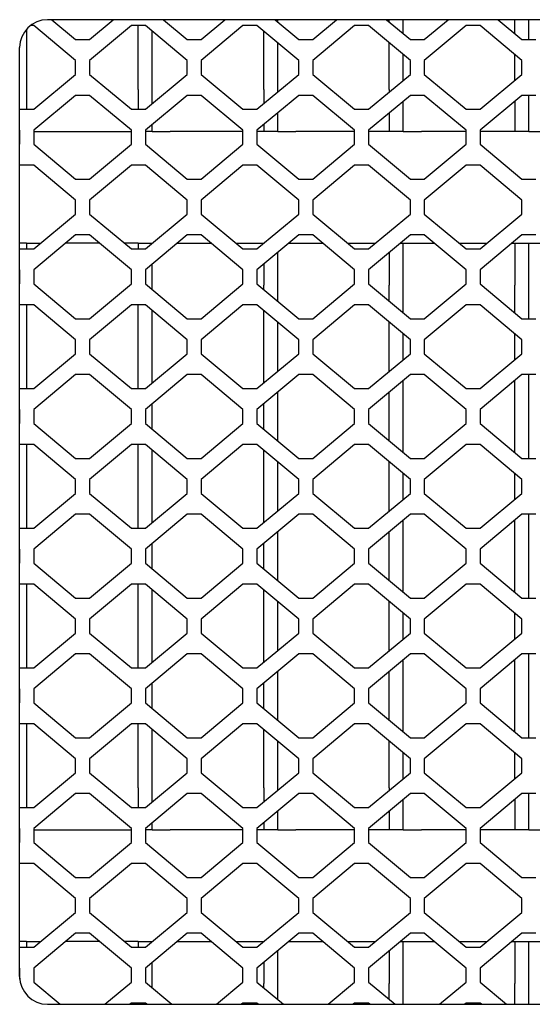
# Model space of a CAD drawing. Units: millimetres. Extents: x 0 to 594, y 0 to 420.
# Drawn here: x 447 to 462, y 274 to 303 of the extents above; entities that cross this region are included whole.
import ezdxf

# ---------------------------------------------------------------- set-up
doc = ezdxf.new("R2010")
doc.units = ezdxf.units.MM
doc.linetypes.add('K5LT_BASIC', pattern=[0])
doc.layers.add('Системный слой', color=7, linetype='Continuous')

# ---------------------------------------------------------------- blocks, each defined once
blk = doc.blocks.new('U215')
at = {"layer": 'Системный слой', "color": 5, "linetype": 'K5LT_BASIC', "lineweight": 30, "true_color": 0x0000ff}
for p, q in [((458.073, 302.287), (458.073, 302.684)), ((458.073, 300.947), (458.073, 301.687))]:
    blk.add_line(p, q, dxfattribs=at)
blk = doc.blocks.new('U216')
at = {"layer": 'Системный слой', "color": 5, "linetype": 'K5LT_BASIC', "lineweight": 30, "true_color": 0x0000ff}
for p, q in [((457.673, 302.62), (457.673, 302.684)), ((457.673, 300.684), (457.673, 302.02))]:
    blk.add_line(p, q, dxfattribs=at)
blk = doc.blocks.new('U217')
at = {"layer": 'Системный слой', "color": 5, "linetype": 'K5LT_BASIC', "lineweight": 30, "true_color": 0x0000ff}
for p, q in [((458.073, 294.287), (458.073, 295.084)), ((458.073, 292.947), (458.073, 293.687)), ((458.073, 290.287), (458.073, 292.347)), ((458.073, 288.947), (458.073, 289.687)), ((458.073, 286.287), (458.073, 288.347)), ((458.073, 284.947), (458.073, 285.687)), ((458.073, 282.287), (458.073, 284.347)), ((458.073, 280.947), (458.073, 281.687))]:
    blk.add_line(p, q, dxfattribs=at)
blk = doc.blocks.new('U218')
at = {"layer": 'Системный слой', "color": 5, "linetype": 'K5LT_BASIC', "lineweight": 30, "true_color": 0x0000ff}
for p, q in [((457.673, 294.62), (457.673, 295.084)), ((457.673, 292.614), (457.673, 294.02)), ((457.673, 290.62), (457.673, 292.014)), ((457.673, 288.614), (457.673, 290.02)), ((457.673, 286.62), (457.673, 288.014)), ((457.673, 284.614), (457.673, 286.02)), ((457.673, 282.62), (457.673, 284.014)), ((457.673, 280.684), (457.673, 282.02))]:
    blk.add_line(p, q, dxfattribs=at)
blk = doc.blocks.new('U219')
at = {"layer": 'Системный слой', "color": 5, "linetype": 'K5LT_BASIC', "lineweight": 30, "true_color": 0x0000ff}
for p, q in [((459.877, 299.484), (458.593, 299.484)), ((461.273, 299.484), (460.277, 299.484))]:
    blk.add_line(p, q, dxfattribs=at)
blk = doc.blocks.new('U220')
at = {"layer": 'Системный слой', "color": 5, "linetype": 'K5LT_BASIC', "lineweight": 30, "true_color": 0x0000ff}
for p, q in [((458.593, 296.284), (458.958, 296.284)), ((459.678, 296.284), (460.477, 296.284)), ((461.197, 296.284), (461.273, 296.284))]:
    blk.add_line(p, q, dxfattribs=at)
blk = doc.blocks.new('U221')
at = {"layer": 'Системный слой', "color": 5, "linetype": 'K5LT_BASIC', "lineweight": 30, "true_color": 0x0000ff}
for p, q in [((457.673, 300.684), (457.673, 300.614)), ((457.673, 300.014), (457.673, 299.484))]:
    blk.add_line(p, q, dxfattribs=at)
blk = doc.blocks.new('U224')
at = {"layer": 'Системный слой', "color": 5, "linetype": 'K5LT_BASIC', "lineweight": 30, "true_color": 0x0000ff}
for p, q in [((458.593, 276.284), (458.958, 276.284)), ((459.678, 276.284), (460.477, 276.284)), ((461.197, 276.284), (461.273, 276.284))]:
    blk.add_line(p, q, dxfattribs=at)
blk = doc.blocks.new('U226')
at = {"layer": 'Системный слой', "color": 5, "linetype": 'K5LT_BASIC', "lineweight": 30, "true_color": 0x0000ff}
for p, q in [((459.877, 279.484), (458.593, 279.484)), ((461.273, 279.484), (460.277, 279.484))]:
    blk.add_line(p, q, dxfattribs=at)
blk = doc.blocks.new('U228')
at = {"layer": 'Системный слой', "color": 5, "linetype": 'K5LT_BASIC', "lineweight": 30, "true_color": 0x0000ff}
for p, q in [((457.673, 280.684), (457.673, 280.614)), ((457.673, 280.014), (457.673, 279.484))]:
    blk.add_line(p, q, dxfattribs=at)
blk = doc.blocks.new('U410')
at = {"layer": 'Системный слой', "color": 5, "linetype": 'K5LT_BASIC', "lineweight": 30, "true_color": 0x0000ff}
for p, q in [((454.473, 302.62), (454.473, 302.684)), ((454.473, 300.684), (454.473, 302.02))]:
    blk.add_line(p, q, dxfattribs=at)
blk = doc.blocks.new('U411')
at = {"layer": 'Системный слой', "color": 5, "linetype": 'K5LT_BASIC', "lineweight": 30, "true_color": 0x0000ff}
for p, q in [((454.473, 294.62), (454.473, 295.084)), ((454.473, 292.614), (454.473, 294.02)), ((454.473, 290.62), (454.473, 292.014)), ((454.473, 288.614), (454.473, 290.02)), ((454.473, 286.62), (454.473, 288.014)), ((454.473, 284.614), (454.473, 286.02)), ((454.473, 282.62), (454.473, 284.014)), ((454.473, 280.684), (454.473, 282.02))]:
    blk.add_line(p, q, dxfattribs=at)
blk = doc.blocks.new('U412')
at = {"layer": 'Системный слой', "color": 5, "linetype": 'K5LT_BASIC', "lineweight": 30, "true_color": 0x0000ff}
for p, q in [((454.073, 294.954), (454.073, 295.084)), ((454.073, 292.28), (454.073, 294.354)), ((454.073, 290.954), (454.073, 291.68)), ((454.073, 288.28), (454.073, 290.354)), ((454.073, 286.954), (454.073, 287.68)), ((454.073, 284.28), (454.073, 286.354)), ((454.073, 282.954), (454.073, 283.68)), ((454.073, 280.684), (454.073, 282.354))]:
    blk.add_line(p, q, dxfattribs=at)
blk = doc.blocks.new('U413')
at = {"layer": 'Системный слой', "color": 5, "linetype": 'K5LT_BASIC', "lineweight": 30, "true_color": 0x0000ff}
for p, q in [((456.677, 299.484), (454.993, 299.484)), ((457.673, 299.484), (457.077, 299.484))]:
    blk.add_line(p, q, dxfattribs=at)
blk = doc.blocks.new('U414')
at = {"layer": 'Системный слой', "color": 5, "linetype": 'K5LT_BASIC', "lineweight": 30, "true_color": 0x0000ff}
for p, q in [((454.993, 296.284), (455.758, 296.284)), ((456.478, 296.284), (457.277, 296.284))]:
    blk.add_line(p, q, dxfattribs=at)
blk = doc.blocks.new('U415')
at = {"layer": 'Системный слой', "color": 5, "linetype": 'K5LT_BASIC', "lineweight": 30, "true_color": 0x0000ff}
for p, q in [((454.073, 300.684), (454.073, 300.28)), ((454.073, 299.68), (454.073, 299.484))]:
    blk.add_line(p, q, dxfattribs=at)
blk = doc.blocks.new('U416')
at = {"layer": 'Системный слой', "color": 5, "linetype": 'K5LT_BASIC', "lineweight": 30, "true_color": 0x0000ff}
for p, q in [((454.473, 300.614), (454.473, 300.684)), ((454.473, 299.484), (454.473, 300.014))]:
    blk.add_line(p, q, dxfattribs=at)
blk = doc.blocks.new('U417')
at = {"layer": 'Системный слой', "color": 5, "linetype": 'K5LT_BASIC', "lineweight": 30, "true_color": 0x0000ff}
for p, q in [((454.073, 296.284), (454.073, 296.28)), ((454.073, 295.68), (454.073, 295.084))]:
    blk.add_line(p, q, dxfattribs=at)
blk = doc.blocks.new('U419')
at = {"layer": 'Системный слой', "color": 5, "linetype": 'K5LT_BASIC', "lineweight": 30, "true_color": 0x0000ff}
for p, q in [((454.473, 280.614), (454.473, 280.684)), ((454.473, 279.484), (454.473, 280.014))]:
    blk.add_line(p, q, dxfattribs=at)
blk = doc.blocks.new('U420')
at = {"layer": 'Системный слой', "color": 5, "linetype": 'K5LT_BASIC', "lineweight": 30, "true_color": 0x0000ff}
for p, q in [((454.993, 276.284), (455.758, 276.284)), ((456.478, 276.284), (457.277, 276.284))]:
    blk.add_line(p, q, dxfattribs=at)
blk = doc.blocks.new('U422')
at = {"layer": 'Системный слой', "color": 5, "linetype": 'K5LT_BASIC', "lineweight": 30, "true_color": 0x0000ff}
for p, q in [((456.677, 279.484), (454.993, 279.484)), ((457.673, 279.484), (457.077, 279.484))]:
    blk.add_line(p, q, dxfattribs=at)
blk = doc.blocks.new('U423')
at = {"layer": 'Системный слой', "color": 5, "linetype": 'K5LT_BASIC', "lineweight": 30, "true_color": 0x0000ff}
for p, q in [((454.073, 276.284), (454.073, 276.28)), ((454.073, 275.68), (454.073, 275.084))]:
    blk.add_line(p, q, dxfattribs=at)
blk = doc.blocks.new('U424')
at = {"layer": 'Системный слой', "color": 5, "linetype": 'K5LT_BASIC', "lineweight": 30, "true_color": 0x0000ff}
for p, q in [((454.073, 280.684), (454.073, 280.28)), ((454.073, 279.68), (454.073, 279.484))]:
    blk.add_line(p, q, dxfattribs=at)
blk = doc.blocks.new('U445')
at = {"layer": 'Системный слой', "color": 5, "linetype": 'K5LT_BASIC', "lineweight": 30, "true_color": 0x0000ff}
for p, q in [((447.273, 294.517), (447.273, 292.117)), ((447.273, 290.517), (447.273, 288.117)), ((447.273, 286.517), (447.273, 284.117)), ((447.273, 282.517), (447.273, 280.684))]:
    blk.add_line(p, q, dxfattribs=at)
blk = doc.blocks.new('U447')
at = {"layer": 'Системный слой', "color": 5, "linetype": 'K5LT_BASIC', "lineweight": 30, "true_color": 0x0000ff}
for p, q in [((449.358, 296.284), (448.397, 296.284)), ((450.473, 296.284), (450.078, 296.284))]:
    blk.add_line(p, q, dxfattribs=at)
blk = doc.blocks.new('U448')
at = {"layer": 'Системный слой', "color": 5, "linetype": 'K5LT_BASIC', "lineweight": 30, "true_color": 0x0000ff}
for p, q in [((449.358, 276.284), (448.397, 276.284)), ((450.473, 276.284), (450.078, 276.284))]:
    blk.add_line(p, q, dxfattribs=at)
blk = doc.blocks.new('U479')
at = {"layer": 'Системный слой', "color": 5, "linetype": 'K5LT_BASIC', "lineweight": 30, "true_color": 0x0000ff}
for p, q in [((450.873, 294.954), (450.873, 295.084)), ((450.873, 292.28), (450.873, 294.354)), ((450.873, 290.954), (450.873, 291.68)), ((450.873, 288.28), (450.873, 290.354)), ((450.873, 286.954), (450.873, 287.68)), ((450.873, 284.28), (450.873, 286.354)), ((450.873, 282.954), (450.873, 283.68)), ((450.873, 280.684), (450.873, 282.354))]:
    blk.add_line(p, q, dxfattribs=at)
blk = doc.blocks.new('U480')
at = {"layer": 'Системный слой', "color": 5, "linetype": 'K5LT_BASIC', "lineweight": 30, "true_color": 0x0000ff}
for p, q in [((450.473, 292.117), (450.473, 294.517)), ((450.473, 288.117), (450.473, 290.517)), ((450.473, 284.117), (450.473, 286.517)), ((450.473, 280.684), (450.473, 282.517))]:
    blk.add_line(p, q, dxfattribs=at)
blk = doc.blocks.new('U481')
at = {"layer": 'Системный слой', "color": 5, "linetype": 'K5LT_BASIC', "lineweight": 30, "true_color": 0x0000ff}
for p, q in [((453.477, 299.484), (451.393, 299.484)), ((454.073, 299.484), (453.877, 299.484))]:
    blk.add_line(p, q, dxfattribs=at)
blk = doc.blocks.new('U483')
at = {"layer": 'Системный слой', "color": 5, "linetype": 'K5LT_BASIC', "lineweight": 30, "true_color": 0x0000ff}
for p, q in [((451.597, 296.284), (452.558, 296.284)), ((453.278, 296.284), (454.073, 296.284))]:
    blk.add_line(p, q, dxfattribs=at)
blk = doc.blocks.new('U484')
at = {"layer": 'Системный слой', "color": 5, "linetype": 'K5LT_BASIC', "lineweight": 30, "true_color": 0x0000ff}
for p, q in [((450.873, 296.28), (450.873, 296.284)), ((450.873, 295.084), (450.873, 295.68))]:
    blk.add_line(p, q, dxfattribs=at)
blk = doc.blocks.new('U485')
at = {"layer": 'Системный слой', "color": 5, "linetype": 'K5LT_BASIC', "lineweight": 30, "true_color": 0x0000ff}
for p, q in [((450.873, 300.28), (450.873, 300.684)), ((450.873, 299.484), (450.873, 299.68))]:
    blk.add_line(p, q, dxfattribs=at)
blk = doc.blocks.new('U486')
at = {"layer": 'Системный слой', "color": 5, "linetype": 'K5LT_BASIC', "lineweight": 30, "true_color": 0x0000ff}
for p, q in [((450.873, 276.28), (450.873, 276.284)), ((450.873, 275.084), (450.873, 275.68))]:
    blk.add_line(p, q, dxfattribs=at)
blk = doc.blocks.new('U488')
at = {"layer": 'Системный слой', "color": 5, "linetype": 'K5LT_BASIC', "lineweight": 30, "true_color": 0x0000ff}
for p, q in [((450.873, 280.28), (450.873, 280.684)), ((450.873, 279.484), (450.873, 279.68))]:
    blk.add_line(p, q, dxfattribs=at)
blk = doc.blocks.new('U489')
at = {"layer": 'Системный слой', "color": 5, "linetype": 'K5LT_BASIC', "lineweight": 30, "true_color": 0x0000ff}
for p, q in [((451.597, 276.284), (452.558, 276.284)), ((453.278, 276.284), (454.073, 276.284))]:
    blk.add_line(p, q, dxfattribs=at)
blk = doc.blocks.new('U490')
at = {"layer": 'Системный слой', "color": 5, "linetype": 'K5LT_BASIC', "lineweight": 30, "true_color": 0x0000ff}
for p, q in [((453.477, 279.484), (451.393, 279.484)), ((454.073, 279.484), (453.877, 279.484))]:
    blk.add_line(p, q, dxfattribs=at)
blk = doc.blocks.new('U493')
at = {"layer": 'Системный слой', "color": 5, "linetype": 'K5LT_BASIC', "lineweight": 30, "true_color": 0x0000ff}
for p, q in [((461.273, 302.287), (461.273, 302.684)), ((461.273, 300.947), (461.273, 301.687))]:
    blk.add_line(p, q, dxfattribs=at)
blk = doc.blocks.new('U494')
at = {"layer": 'Системный слой', "color": 5, "linetype": 'K5LT_BASIC', "lineweight": 30, "true_color": 0x0000ff}
for p, q in [((461.673, 294.117), (461.673, 295.084)), ((461.673, 290.117), (461.673, 292.517)), ((461.673, 286.117), (461.673, 288.517)), ((461.673, 282.117), (461.673, 284.517))]:
    blk.add_line(p, q, dxfattribs=at)
blk = doc.blocks.new('U495')
at = {"layer": 'Системный слой', "color": 5, "linetype": 'K5LT_BASIC', "lineweight": 30, "true_color": 0x0000ff}
for p, q in [((461.273, 294.287), (461.273, 295.084)), ((461.273, 292.947), (461.273, 293.687)), ((461.273, 290.287), (461.273, 292.347)), ((461.273, 288.947), (461.273, 289.687)), ((461.273, 286.287), (461.273, 288.347)), ((461.273, 284.947), (461.273, 285.687)), ((461.273, 282.287), (461.273, 284.347)), ((461.273, 280.947), (461.273, 281.687))]:
    blk.add_line(p, q, dxfattribs=at)

msp = doc.modelspace()

# ---------------------------------------------------------------- linework, layer by layer
at = {"layer": 'Системный слой', "color": 5, "linetype": 'K5LT_BASIC', "lineweight": 30, "true_color": 0x0000ff}
for p, q in [((495.0734, 302.6836), (447.8734, 302.6836)), ((447.9975, 302.6836), (448.6774, 302.1171)), ((449.0774, 302.1171), (449.7572, 302.6836)), ((451.1975, 302.6836), (451.8774, 302.1171)), ((452.2774, 302.1171), (452.9572, 302.6836)), ((454.3975, 302.6836), (455.0774, 302.1171)), ((455.4774, 302.1171), (456.1572, 302.6836)), ((457.5975, 302.6836), (458.2774, 302.1171)), ((458.6774, 302.1171), (459.3572, 302.6836)), ((460.7975, 302.6836), (461.4774, 302.1171)), ((461.6734, 302.1171), (461.6734, 302.6836)), ((447.2734, 302.4127), (447.2734, 300.6836)), ((447.4774, 302.5171), (447.3849, 302.5171)), ((448.6774, 301.5171), (447.4774, 302.5171)), ((450.2774, 302.5171), (449.0774, 301.5171)), ((450.6774, 302.5171), (450.2774, 302.5171)), ((450.4734, 300.6836), (450.4734, 302.5171)), ((451.8774, 301.5171), (450.6774, 302.5171)), ((450.8734, 300.6836), (450.8734, 302.3536)), ((453.4774, 302.5171), (452.2774, 301.5171)), ((453.8774, 302.5171), (453.4774, 302.5171)), ((455.0774, 301.5171), (453.8774, 302.5171)), ((454.0734, 300.6836), (454.0734, 302.3536)), ((456.6774, 302.5171), (455.4774, 301.5171)), ((457.0774, 302.5171), (456.6774, 302.5171)), ((458.2774, 301.5171), (457.0774, 302.5171)), ((459.8774, 302.5171), (458.6774, 301.5171)), ((460.2774, 302.5171), (459.8774, 302.5171)), ((461.4774, 301.5171), (460.2774, 302.5171)), ((448.6774, 302.1171), (449.0774, 302.1171)), ((451.8774, 302.1171), (452.2774, 302.1171)), ((455.0774, 302.1171), (455.4774, 302.1171)), ((458.2774, 302.1171), (458.6774, 302.1171)), ((461.4774, 302.1171), (461.8774, 302.1171)), ((447.0734, 275.2836), (447.0734, 301.8836)), ((448.6774, 301.1171), (448.6774, 301.5171)), ((449.0774, 301.5171), (449.0774, 301.1171)), ((451.8774, 301.1171), (451.8774, 301.5171)), ((452.2774, 301.5171), (452.2774, 301.1171)), ((455.0774, 301.1171), (455.0774, 301.5171)), ((455.4774, 301.5171), (455.4774, 301.1171)), ((458.2774, 301.1171), (458.2774, 301.5171)), ((458.6774, 301.5171), (458.6774, 301.1171)), ((461.4774, 301.1171), (461.4774, 301.5171)), ((447.4774, 300.1171), (448.6774, 301.1171)), ((449.0774, 301.1171), (450.2774, 300.1171)), ((450.6774, 300.1171), (451.8774, 301.1171)), ((452.2774, 301.1171), (453.4774, 300.1171)), ((453.8774, 300.1171), (455.0774, 301.1171)), ((455.4774, 301.1171), (456.6774, 300.1171)), ((457.0774, 300.1171), (458.2774, 301.1171)), ((458.6774, 301.1171), (459.8774, 300.1171)), ((460.2774, 300.1171), (461.4774, 301.1171)), ((447.2734, 300.6836), (447.2734, 300.1171)), ((450.4734, 300.6836), (450.4734, 300.1171)), ((448.6774, 300.5171), (447.4774, 299.5171)), ((449.0774, 300.5171), (448.6774, 300.5171)), ((450.2774, 299.5171), (449.0774, 300.5171)), ((451.8774, 300.5171), (450.6774, 299.5171)), ((452.2774, 300.5171), (451.8774, 300.5171)), ((453.4774, 299.5171), (452.2774, 300.5171)), ((455.0774, 300.5171), (453.8774, 299.5171)), ((455.4774, 300.5171), (455.0774, 300.5171)), ((456.6774, 299.5171), (455.4774, 300.5171)), ((458.2774, 300.5171), (457.0774, 299.5171)), ((458.0734, 299.4836), (458.0734, 300.3471)), ((458.6774, 300.5171), (458.2774, 300.5171)), ((459.8774, 299.5171), (458.6774, 300.5171)), ((461.4774, 300.5171), (460.2774, 299.5171)), ((461.2734, 300.3471), (461.2734, 299.4836)), ((461.8774, 300.5171), (461.4774, 300.5171)), ((461.6734, 299.4836), (461.6734, 300.5171)), ((447.0734, 300.1203), (447.0774, 300.1171)), ((447.0774, 300.1171), (447.4774, 300.1171)), ((450.2774, 300.1171), (450.6774, 300.1171)), ((453.4774, 300.1171), (453.8774, 300.1171)), ((456.6774, 300.1171), (457.0774, 300.1171)), ((459.8774, 300.1171), (460.2774, 300.1171)), ((447.0774, 299.5171), (447.0734, 299.5203)), ((447.0774, 299.1171), (447.0774, 299.5171)), ((447.4774, 299.5171), (447.4774, 299.1171)), ((450.2774, 299.1171), (450.2774, 299.5171)), ((450.6774, 299.5171), (450.6774, 299.1171)), ((453.4774, 299.1171), (453.4774, 299.5171)), ((453.8774, 299.5171), (453.8774, 299.1171)), ((456.6774, 299.1171), (456.6774, 299.5171)), ((457.0774, 299.5171), (457.0774, 299.1171)), ((459.8774, 299.1171), (459.8774, 299.5171)), ((460.2774, 299.5171), (460.2774, 299.1171)), ((447.0734, 299.4836), (447.0774, 299.4836)), ((447.4774, 299.4836), (448.0734, 299.4836)), ((448.0734, 299.4836), (450.2774, 299.4836)), ((450.8734, 299.4836), (450.6774, 299.4836)), ((450.8734, 299.4836), (451.3934, 299.4836)), ((454.4734, 299.4836), (454.0734, 299.4836)), ((454.4734, 299.4836), (454.9934, 299.4836)), ((458.0734, 299.4836), (457.6734, 299.4836)), ((458.0734, 299.4836), (458.5934, 299.4836)), ((461.6734, 299.4836), (461.2734, 299.4836)), ((461.6734, 299.4836), (462.1934, 299.4836)), ((447.0734, 299.1138), (447.0774, 299.1171)), ((447.4774, 299.1171), (448.6774, 298.1171)), ((449.0774, 298.1171), (450.2774, 299.1171)), ((450.6774, 299.1171), (451.8774, 298.1171)), ((452.2774, 298.1171), (453.4774, 299.1171)), ((453.8774, 299.1171), (455.0774, 298.1171)), ((455.4774, 298.1171), (456.6774, 299.1171)), ((457.0774, 299.1171), (458.2774, 298.1171)), ((458.6774, 298.1171), (459.8774, 299.1171)), ((460.2774, 299.1171), (461.4774, 298.1171)), ((447.0774, 298.5171), (447.0734, 298.5138)), ((447.4774, 298.5171), (447.0774, 298.5171)), ((448.6774, 297.5171), (447.4774, 298.5171)), ((450.2774, 298.5171), (449.0774, 297.5171)), ((450.6774, 298.5171), (450.2774, 298.5171)), ((451.8774, 297.5171), (450.6774, 298.5171)), ((453.4774, 298.5171), (452.2774, 297.5171)), ((453.8774, 298.5171), (453.4774, 298.5171)), ((455.0774, 297.5171), (453.8774, 298.5171)), ((456.6774, 298.5171), (455.4774, 297.5171)), ((457.0774, 298.5171), (456.6774, 298.5171)), ((458.2774, 297.5171), (457.0774, 298.5171)), ((459.8774, 298.5171), (458.6774, 297.5171)), ((460.2774, 298.5171), (459.8774, 298.5171)), ((461.4774, 297.5171), (460.2774, 298.5171)), ((448.6774, 298.1171), (449.0774, 298.1171)), ((451.8774, 298.1171), (452.2774, 298.1171)), ((455.0774, 298.1171), (455.4774, 298.1171)), ((458.2774, 298.1171), (458.6774, 298.1171)), ((461.4774, 298.1171), (461.8774, 298.1171)), ((448.6774, 297.1171), (448.6774, 297.5171)), ((449.0774, 297.5171), (449.0774, 297.1171)), ((451.8774, 297.1171), (451.8774, 297.5171)), ((452.2774, 297.5171), (452.2774, 297.1171)), ((455.0774, 297.1171), (455.0774, 297.5171)), ((455.4774, 297.5171), (455.4774, 297.1171)), ((458.2774, 297.1171), (458.2774, 297.5171)), ((458.6774, 297.5171), (458.6774, 297.1171)), ((461.4774, 297.1171), (461.4774, 297.5171)), ((447.4774, 296.1171), (448.6774, 297.1171)), ((449.0774, 297.1171), (450.2774, 296.1171)), ((450.6774, 296.1171), (451.8774, 297.1171)), ((452.2774, 297.1171), (453.4774, 296.1171)), ((453.8774, 296.1171), (455.0774, 297.1171)), ((455.4774, 297.1171), (456.6774, 296.1171)), ((457.0774, 296.1171), (458.2774, 297.1171)), ((458.6774, 297.1171), (459.8774, 296.1171)), ((460.2774, 296.1171), (461.4774, 297.1171)), ((448.6774, 296.5171), (447.4774, 295.5171)), ((449.0774, 296.5171), (448.6774, 296.5171)), ((450.2774, 295.5171), (449.0774, 296.5171)), ((451.8774, 296.5171), (450.6774, 295.5171)), ((452.2774, 296.5171), (451.8774, 296.5171)), ((453.4774, 295.5171), (452.2774, 296.5171)), ((455.0774, 296.5171), (453.8774, 295.5171)), ((455.4774, 296.5171), (455.0774, 296.5171)), ((456.6774, 295.5171), (455.4774, 296.5171)), ((458.2774, 296.5171), (457.0774, 295.5171)), ((458.6774, 296.5171), (458.2774, 296.5171)), ((459.8774, 295.5171), (458.6774, 296.5171)), ((461.4774, 296.5171), (460.2774, 295.5171)), ((461.8774, 296.5171), (461.4774, 296.5171)), ((447.2734, 296.2836), (447.0734, 296.2836)), ((447.0734, 296.1203), (447.0774, 296.1171)), ((447.0774, 296.1171), (447.4774, 296.1171)), ((447.2734, 296.2836), (447.6772, 296.2836)), ((447.2734, 296.2836), (447.2734, 296.1171)), ((450.2774, 296.1171), (450.6774, 296.1171)), ((450.4734, 296.2836), (450.8734, 296.2836)), ((450.4734, 296.2836), (450.4734, 296.1171)), ((450.8734, 296.2836), (450.8772, 296.2836)), ((453.4774, 296.1171), (453.8774, 296.1171)), ((454.0734, 296.2836), (454.0772, 296.2836)), ((454.7972, 296.2836), (454.9934, 296.2836)), ((456.6774, 296.1171), (457.0774, 296.1171)), ((457.9972, 296.2836), (458.0734, 296.2836)), ((458.0734, 296.2836), (458.5934, 296.2836)), ((458.0734, 295.0836), (458.0734, 296.2836)), ((459.8774, 296.1171), (460.2774, 296.1171)), ((461.2734, 296.2836), (461.6734, 296.2836)), ((461.2734, 296.2836), (461.2734, 295.0836)), ((461.6734, 296.2836), (462.1575, 296.2836)), ((461.6734, 295.0836), (461.6734, 296.2836)), ((454.4734, 295.0836), (454.4734, 296.0138)), ((457.6734, 296.0138), (457.6734, 295.0836)), ((447.0774, 295.5171), (447.0734, 295.5203)), ((447.0774, 295.1171), (447.0774, 295.5171)), ((447.4774, 295.5171), (447.4774, 295.1171)), ((450.2774, 295.1171), (450.2774, 295.5171)), ((450.6774, 295.5171), (450.6774, 295.1171)), ((453.4774, 295.1171), (453.4774, 295.5171)), ((453.8774, 295.5171), (453.8774, 295.1171)), ((456.6774, 295.1171), (456.6774, 295.5171)), ((457.0774, 295.5171), (457.0774, 295.1171)), ((459.8774, 295.1171), (459.8774, 295.5171)), ((460.2774, 295.5171), (460.2774, 295.1171)), ((447.0734, 295.1138), (447.0774, 295.1171)), ((447.4774, 295.1171), (448.6774, 294.1171)), ((449.0774, 294.1171), (450.2774, 295.1171)), ((450.6774, 295.1171), (451.8774, 294.1171)), ((452.2774, 294.1171), (453.4774, 295.1171)), ((453.8774, 295.1171), (455.0774, 294.1171)), ((455.4774, 294.1171), (456.6774, 295.1171)), ((457.0774, 295.1171), (458.2774, 294.1171)), ((458.6774, 294.1171), (459.8774, 295.1171)), ((460.2774, 295.1171), (461.4774, 294.1171)), ((447.0774, 294.5171), (447.0734, 294.5138)), ((447.4774, 294.5171), (447.0774, 294.5171)), ((448.6774, 293.5171), (447.4774, 294.5171)), ((450.2774, 294.5171), (449.0774, 293.5171)), ((450.6774, 294.5171), (450.2774, 294.5171)), ((451.8774, 293.5171), (450.6774, 294.5171)), ((453.4774, 294.5171), (452.2774, 293.5171)), ((453.8774, 294.5171), (453.4774, 294.5171)), ((455.0774, 293.5171), (453.8774, 294.5171)), ((456.6774, 294.5171), (455.4774, 293.5171)), ((457.0774, 294.5171), (456.6774, 294.5171)), ((458.2774, 293.5171), (457.0774, 294.5171)), ((459.8774, 294.5171), (458.6774, 293.5171)), ((460.2774, 294.5171), (459.8774, 294.5171)), ((461.4774, 293.5171), (460.2774, 294.5171)), ((448.6774, 294.1171), (449.0774, 294.1171)), ((451.8774, 294.1171), (452.2774, 294.1171)), ((455.0774, 294.1171), (455.4774, 294.1171)), ((458.2774, 294.1171), (458.6774, 294.1171)), ((461.4774, 294.1171), (461.8774, 294.1171)), ((448.6774, 293.1171), (448.6774, 293.5171)), ((449.0774, 293.5171), (449.0774, 293.1171)), ((451.8774, 293.1171), (451.8774, 293.5171)), ((452.2774, 293.5171), (452.2774, 293.1171)), ((455.0774, 293.1171), (455.0774, 293.5171)), ((455.4774, 293.5171), (455.4774, 293.1171)), ((458.2774, 293.1171), (458.2774, 293.5171)), ((458.6774, 293.5171), (458.6774, 293.1171)), ((461.4774, 293.1171), (461.4774, 293.5171)), ((447.4774, 292.1171), (448.6774, 293.1171)), ((449.0774, 293.1171), (450.2774, 292.1171)), ((450.6774, 292.1171), (451.8774, 293.1171)), ((452.2774, 293.1171), (453.4774, 292.1171)), ((453.8774, 292.1171), (455.0774, 293.1171)), ((455.4774, 293.1171), (456.6774, 292.1171)), ((457.0774, 292.1171), (458.2774, 293.1171)), ((458.6774, 293.1171), (459.8774, 292.1171)), ((460.2774, 292.1171), (461.4774, 293.1171)), ((448.6774, 292.5171), (447.4774, 291.5171)), ((449.0774, 292.5171), (448.6774, 292.5171)), ((450.2774, 291.5171), (449.0774, 292.5171)), ((451.8774, 292.5171), (450.6774, 291.5171)), ((452.2774, 292.5171), (451.8774, 292.5171)), ((453.4774, 291.5171), (452.2774, 292.5171)), ((455.0774, 292.5171), (453.8774, 291.5171)), ((455.4774, 292.5171), (455.0774, 292.5171)), ((456.6774, 291.5171), (455.4774, 292.5171)), ((458.2774, 292.5171), (457.0774, 291.5171)), ((458.6774, 292.5171), (458.2774, 292.5171)), ((459.8774, 291.5171), (458.6774, 292.5171)), ((461.4774, 292.5171), (460.2774, 291.5171)), ((461.8774, 292.5171), (461.4774, 292.5171)), ((447.0734, 292.1203), (447.0774, 292.1171)), ((447.0774, 292.1171), (447.4774, 292.1171)), ((450.2774, 292.1171), (450.6774, 292.1171)), ((453.4774, 292.1171), (453.8774, 292.1171)), ((456.6774, 292.1171), (457.0774, 292.1171)), ((459.8774, 292.1171), (460.2774, 292.1171)), ((447.0774, 291.5171), (447.0734, 291.5203)), ((447.0774, 291.1171), (447.0774, 291.5171)), ((447.4774, 291.5171), (447.4774, 291.1171)), ((450.2774, 291.1171), (450.2774, 291.5171)), ((450.6774, 291.5171), (450.6774, 291.1171)), ((453.4774, 291.1171), (453.4774, 291.5171)), ((453.8774, 291.5171), (453.8774, 291.1171)), ((456.6774, 291.1171), (456.6774, 291.5171)), ((457.0774, 291.5171), (457.0774, 291.1171)), ((459.8774, 291.1171), (459.8774, 291.5171)), ((460.2774, 291.5171), (460.2774, 291.1171)), ((447.0734, 291.1138), (447.0774, 291.1171)), ((447.4774, 291.1171), (448.6774, 290.1171)), ((449.0774, 290.1171), (450.2774, 291.1171)), ((450.6774, 291.1171), (451.8774, 290.1171)), ((452.2774, 290.1171), (453.4774, 291.1171)), ((453.8774, 291.1171), (455.0774, 290.1171)), ((455.4774, 290.1171), (456.6774, 291.1171)), ((457.0774, 291.1171), (458.2774, 290.1171)), ((458.6774, 290.1171), (459.8774, 291.1171)), ((460.2774, 291.1171), (461.4774, 290.1171)), ((447.0774, 290.5171), (447.0734, 290.5138)), ((447.4774, 290.5171), (447.0774, 290.5171)), ((448.6774, 289.5171), (447.4774, 290.5171)), ((450.2774, 290.5171), (449.0774, 289.5171)), ((450.6774, 290.5171), (450.2774, 290.5171)), ((451.8774, 289.5171), (450.6774, 290.5171)), ((453.4774, 290.5171), (452.2774, 289.5171)), ((453.8774, 290.5171), (453.4774, 290.5171)), ((455.0774, 289.5171), (453.8774, 290.5171)), ((456.6774, 290.5171), (455.4774, 289.5171)), ((457.0774, 290.5171), (456.6774, 290.5171)), ((458.2774, 289.5171), (457.0774, 290.5171)), ((459.8774, 290.5171), (458.6774, 289.5171)), ((460.2774, 290.5171), (459.8774, 290.5171)), ((461.4774, 289.5171), (460.2774, 290.5171)), ((448.6774, 290.1171), (449.0774, 290.1171)), ((451.8774, 290.1171), (452.2774, 290.1171)), ((455.0774, 290.1171), (455.4774, 290.1171)), ((458.2774, 290.1171), (458.6774, 290.1171)), ((461.4774, 290.1171), (461.8774, 290.1171)), ((448.6774, 289.1171), (448.6774, 289.5171)), ((449.0774, 289.5171), (449.0774, 289.1171)), ((451.8774, 289.1171), (451.8774, 289.5171)), ((452.2774, 289.5171), (452.2774, 289.1171)), ((455.0774, 289.1171), (455.0774, 289.5171)), ((455.4774, 289.5171), (455.4774, 289.1171)), ((458.2774, 289.1171), (458.2774, 289.5171)), ((458.6774, 289.5171), (458.6774, 289.1171)), ((461.4774, 289.1171), (461.4774, 289.5171)), ((447.4774, 288.1171), (448.6774, 289.1171)), ((449.0774, 289.1171), (450.2774, 288.1171)), ((450.6774, 288.1171), (451.8774, 289.1171)), ((452.2774, 289.1171), (453.4774, 288.1171)), ((453.8774, 288.1171), (455.0774, 289.1171)), ((455.4774, 289.1171), (456.6774, 288.1171)), ((457.0774, 288.1171), (458.2774, 289.1171)), ((458.6774, 289.1171), (459.8774, 288.1171)), ((460.2774, 288.1171), (461.4774, 289.1171)), ((448.6774, 288.5171), (447.4774, 287.5171)), ((449.0774, 288.5171), (448.6774, 288.5171)), ((450.2774, 287.5171), (449.0774, 288.5171)), ((451.8774, 288.5171), (450.6774, 287.5171)), ((452.2774, 288.5171), (451.8774, 288.5171)), ((453.4774, 287.5171), (452.2774, 288.5171)), ((455.0774, 288.5171), (453.8774, 287.5171)), ((455.4774, 288.5171), (455.0774, 288.5171)), ((456.6774, 287.5171), (455.4774, 288.5171)), ((458.2774, 288.5171), (457.0774, 287.5171)), ((458.6774, 288.5171), (458.2774, 288.5171)), ((459.8774, 287.5171), (458.6774, 288.5171)), ((461.4774, 288.5171), (460.2774, 287.5171)), ((461.8774, 288.5171), (461.4774, 288.5171)), ((447.0734, 288.1203), (447.0774, 288.1171)), ((447.0774, 288.1171), (447.4774, 288.1171)), ((450.2774, 288.1171), (450.6774, 288.1171)), ((453.4774, 288.1171), (453.8774, 288.1171)), ((456.6774, 288.1171), (457.0774, 288.1171)), ((459.8774, 288.1171), (460.2774, 288.1171)), ((447.0774, 287.5171), (447.0734, 287.5203)), ((447.0774, 287.1171), (447.0774, 287.5171)), ((447.4774, 287.5171), (447.4774, 287.1171)), ((450.2774, 287.1171), (450.2774, 287.5171)), ((450.6774, 287.5171), (450.6774, 287.1171)), ((453.4774, 287.1171), (453.4774, 287.5171)), ((453.8774, 287.5171), (453.8774, 287.1171)), ((456.6774, 287.1171), (456.6774, 287.5171)), ((457.0774, 287.5171), (457.0774, 287.1171)), ((459.8774, 287.1171), (459.8774, 287.5171)), ((460.2774, 287.5171), (460.2774, 287.1171)), ((447.0734, 287.1138), (447.0774, 287.1171)), ((447.4774, 287.1171), (448.6774, 286.1171)), ((449.0774, 286.1171), (450.2774, 287.1171)), ((450.6774, 287.1171), (451.8774, 286.1171)), ((452.2774, 286.1171), (453.4774, 287.1171)), ((453.8774, 287.1171), (455.0774, 286.1171)), ((455.4774, 286.1171), (456.6774, 287.1171)), ((457.0774, 287.1171), (458.2774, 286.1171)), ((458.6774, 286.1171), (459.8774, 287.1171)), ((460.2774, 287.1171), (461.4774, 286.1171)), ((447.0774, 286.5171), (447.0734, 286.5138)), ((447.4774, 286.5171), (447.0774, 286.5171)), ((448.6774, 285.5171), (447.4774, 286.5171)), ((450.2774, 286.5171), (449.0774, 285.5171)), ((450.6774, 286.5171), (450.2774, 286.5171)), ((451.8774, 285.5171), (450.6774, 286.5171)), ((453.4774, 286.5171), (452.2774, 285.5171)), ((453.8774, 286.5171), (453.4774, 286.5171)), ((455.0774, 285.5171), (453.8774, 286.5171)), ((456.6774, 286.5171), (455.4774, 285.5171)), ((457.0774, 286.5171), (456.6774, 286.5171)), ((458.2774, 285.5171), (457.0774, 286.5171)), ((459.8774, 286.5171), (458.6774, 285.5171)), ((460.2774, 286.5171), (459.8774, 286.5171)), ((461.4774, 285.5171), (460.2774, 286.5171)), ((448.6774, 286.1171), (449.0774, 286.1171)), ((451.8774, 286.1171), (452.2774, 286.1171)), ((455.0774, 286.1171), (455.4774, 286.1171)), ((458.2774, 286.1171), (458.6774, 286.1171)), ((461.4774, 286.1171), (461.8774, 286.1171)), ((448.6774, 285.1171), (448.6774, 285.5171)), ((449.0774, 285.5171), (449.0774, 285.1171)), ((451.8774, 285.1171), (451.8774, 285.5171)), ((452.2774, 285.5171), (452.2774, 285.1171)), ((455.0774, 285.1171), (455.0774, 285.5171)), ((455.4774, 285.5171), (455.4774, 285.1171)), ((458.2774, 285.1171), (458.2774, 285.5171)), ((458.6774, 285.5171), (458.6774, 285.1171)), ((461.4774, 285.1171), (461.4774, 285.5171)), ((447.4774, 284.1171), (448.6774, 285.1171)), ((449.0774, 285.1171), (450.2774, 284.1171)), ((450.6774, 284.1171), (451.8774, 285.1171)), ((452.2774, 285.1171), (453.4774, 284.1171)), ((453.8774, 284.1171), (455.0774, 285.1171)), ((455.4774, 285.1171), (456.6774, 284.1171)), ((457.0774, 284.1171), (458.2774, 285.1171)), ((458.6774, 285.1171), (459.8774, 284.1171)), ((460.2774, 284.1171), (461.4774, 285.1171)), ((448.6774, 284.5171), (447.4774, 283.5171)), ((449.0774, 284.5171), (448.6774, 284.5171)), ((450.2774, 283.5171), (449.0774, 284.5171)), ((451.8774, 284.5171), (450.6774, 283.5171)), ((452.2774, 284.5171), (451.8774, 284.5171)), ((453.4774, 283.5171), (452.2774, 284.5171)), ((455.0774, 284.5171), (453.8774, 283.5171)), ((455.4774, 284.5171), (455.0774, 284.5171)), ((456.6774, 283.5171), (455.4774, 284.5171)), ((458.2774, 284.5171), (457.0774, 283.5171)), ((458.6774, 284.5171), (458.2774, 284.5171)), ((459.8774, 283.5171), (458.6774, 284.5171)), ((461.4774, 284.5171), (460.2774, 283.5171)), ((461.8774, 284.5171), (461.4774, 284.5171)), ((447.0734, 284.1203), (447.0774, 284.1171)), ((447.0774, 284.1171), (447.4774, 284.1171)), ((450.2774, 284.1171), (450.6774, 284.1171)), ((453.4774, 284.1171), (453.8774, 284.1171)), ((456.6774, 284.1171), (457.0774, 284.1171)), ((459.8774, 284.1171), (460.2774, 284.1171)), ((447.0774, 283.5171), (447.0734, 283.5203)), ((447.0774, 283.1171), (447.0774, 283.5171)), ((447.4774, 283.5171), (447.4774, 283.1171)), ((450.2774, 283.1171), (450.2774, 283.5171)), ((450.6774, 283.5171), (450.6774, 283.1171)), ((453.4774, 283.1171), (453.4774, 283.5171)), ((453.8774, 283.5171), (453.8774, 283.1171)), ((456.6774, 283.1171), (456.6774, 283.5171)), ((457.0774, 283.5171), (457.0774, 283.1171)), ((459.8774, 283.1171), (459.8774, 283.5171)), ((460.2774, 283.5171), (460.2774, 283.1171)), ((447.0734, 283.1138), (447.0774, 283.1171)), ((447.4774, 283.1171), (448.6774, 282.1171)), ((449.0774, 282.1171), (450.2774, 283.1171)), ((450.6774, 283.1171), (451.8774, 282.1171)), ((452.2774, 282.1171), (453.4774, 283.1171)), ((453.8774, 283.1171), (455.0774, 282.1171)), ((455.4774, 282.1171), (456.6774, 283.1171)), ((457.0774, 283.1171), (458.2774, 282.1171)), ((458.6774, 282.1171), (459.8774, 283.1171)), ((460.2774, 283.1171), (461.4774, 282.1171)), ((447.0774, 282.5171), (447.0734, 282.5138)), ((447.4774, 282.5171), (447.0774, 282.5171)), ((448.6774, 281.5171), (447.4774, 282.5171)), ((450.2774, 282.5171), (449.0774, 281.5171)), ((450.6774, 282.5171), (450.2774, 282.5171)), ((451.8774, 281.5171), (450.6774, 282.5171)), ((453.4774, 282.5171), (452.2774, 281.5171)), ((453.8774, 282.5171), (453.4774, 282.5171)), ((455.0774, 281.5171), (453.8774, 282.5171)), ((456.6774, 282.5171), (455.4774, 281.5171)), ((457.0774, 282.5171), (456.6774, 282.5171)), ((458.2774, 281.5171), (457.0774, 282.5171)), ((459.8774, 282.5171), (458.6774, 281.5171)), ((460.2774, 282.5171), (459.8774, 282.5171)), ((461.4774, 281.5171), (460.2774, 282.5171)), ((448.6774, 282.1171), (449.0774, 282.1171)), ((451.8774, 282.1171), (452.2774, 282.1171)), ((455.0774, 282.1171), (455.4774, 282.1171)), ((458.2774, 282.1171), (458.6774, 282.1171)), ((461.4774, 282.1171), (461.8774, 282.1171)), ((448.6774, 281.1171), (448.6774, 281.5171)), ((449.0774, 281.5171), (449.0774, 281.1171)), ((451.8774, 281.1171), (451.8774, 281.5171)), ((452.2774, 281.5171), (452.2774, 281.1171)), ((455.0774, 281.1171), (455.0774, 281.5171)), ((455.4774, 281.5171), (455.4774, 281.1171)), ((458.2774, 281.1171), (458.2774, 281.5171)), ((458.6774, 281.5171), (458.6774, 281.1171)), ((461.4774, 281.1171), (461.4774, 281.5171)), ((447.4774, 280.1171), (448.6774, 281.1171)), ((449.0774, 281.1171), (450.2774, 280.1171)), ((450.6774, 280.1171), (451.8774, 281.1171)), ((452.2774, 281.1171), (453.4774, 280.1171)), ((453.8774, 280.1171), (455.0774, 281.1171)), ((455.4774, 281.1171), (456.6774, 280.1171)), ((457.0774, 280.1171), (458.2774, 281.1171)), ((458.6774, 281.1171), (459.8774, 280.1171)), ((460.2774, 280.1171), (461.4774, 281.1171)), ((447.2734, 280.6836), (447.2734, 280.1171)), ((450.4734, 280.6836), (450.4734, 280.1171)), ((448.6774, 280.5171), (447.4774, 279.5171)), ((449.0774, 280.5171), (448.6774, 280.5171)), ((450.2774, 279.5171), (449.0774, 280.5171)), ((451.8774, 280.5171), (450.6774, 279.5171)), ((452.2774, 280.5171), (451.8774, 280.5171)), ((453.4774, 279.5171), (452.2774, 280.5171)), ((455.0774, 280.5171), (453.8774, 279.5171)), ((455.4774, 280.5171), (455.0774, 280.5171)), ((456.6774, 279.5171), (455.4774, 280.5171)), ((458.2774, 280.5171), (457.0774, 279.5171)), ((458.0734, 279.4836), (458.0734, 280.3471)), ((458.6774, 280.5171), (458.2774, 280.5171)), ((459.8774, 279.5171), (458.6774, 280.5171)), ((461.4774, 280.5171), (460.2774, 279.5171)), ((461.2734, 280.3471), (461.2734, 279.4836)), ((461.8774, 280.5171), (461.4774, 280.5171)), ((461.6734, 279.4836), (461.6734, 280.5171)), ((447.0734, 280.1203), (447.0774, 280.1171)), ((447.0774, 280.1171), (447.4774, 280.1171)), ((450.2774, 280.1171), (450.6774, 280.1171)), ((453.4774, 280.1171), (453.8774, 280.1171)), ((456.6774, 280.1171), (457.0774, 280.1171)), ((459.8774, 280.1171), (460.2774, 280.1171)), ((447.0774, 279.5171), (447.0734, 279.5203)), ((447.0734, 279.4836), (447.0774, 279.4836)), ((447.0774, 279.1171), (447.0774, 279.5171)), ((447.4774, 279.5171), (447.4774, 279.1171)), ((447.4774, 279.4836), (448.0734, 279.4836)), ((448.0734, 279.4836), (450.2774, 279.4836)), ((450.2774, 279.1171), (450.2774, 279.5171)), ((450.6774, 279.5171), (450.6774, 279.1171)), ((450.8734, 279.4836), (450.6774, 279.4836)), ((450.8734, 279.4836), (451.3934, 279.4836)), ((453.4774, 279.1171), (453.4774, 279.5171)), ((453.8774, 279.5171), (453.8774, 279.1171)), ((454.4734, 279.4836), (454.0734, 279.4836)), ((454.4734, 279.4836), (454.9934, 279.4836)), ((456.6774, 279.1171), (456.6774, 279.5171)), ((457.0774, 279.5171), (457.0774, 279.1171)), ((458.0734, 279.4836), (457.6734, 279.4836)), ((458.0734, 279.4836), (458.5934, 279.4836)), ((459.8774, 279.1171), (459.8774, 279.5171)), ((460.2774, 279.5171), (460.2774, 279.1171)), ((461.6734, 279.4836), (461.2734, 279.4836)), ((461.6734, 279.4836), (462.1934, 279.4836)), ((447.0734, 279.1138), (447.0774, 279.1171)), ((447.4774, 279.1171), (448.6774, 278.1171)), ((449.0774, 278.1171), (450.2774, 279.1171)), ((450.6774, 279.1171), (451.8774, 278.1171)), ((452.2774, 278.1171), (453.4774, 279.1171)), ((453.8774, 279.1171), (455.0774, 278.1171)), ((455.4774, 278.1171), (456.6774, 279.1171)), ((457.0774, 279.1171), (458.2774, 278.1171)), ((458.6774, 278.1171), (459.8774, 279.1171)), ((460.2774, 279.1171), (461.4774, 278.1171)), ((447.0774, 278.5171), (447.0734, 278.5138)), ((447.4774, 278.5171), (447.0774, 278.5171)), ((448.6774, 277.5171), (447.4774, 278.5171)), ((450.2774, 278.5171), (449.0774, 277.5171)), ((450.6774, 278.5171), (450.2774, 278.5171)), ((451.8774, 277.5171), (450.6774, 278.5171)), ((453.4774, 278.5171), (452.2774, 277.5171)), ((453.8774, 278.5171), (453.4774, 278.5171)), ((455.0774, 277.5171), (453.8774, 278.5171)), ((456.6774, 278.5171), (455.4774, 277.5171)), ((457.0774, 278.5171), (456.6774, 278.5171)), ((458.2774, 277.5171), (457.0774, 278.5171)), ((459.8774, 278.5171), (458.6774, 277.5171)), ((460.2774, 278.5171), (459.8774, 278.5171)), ((461.4774, 277.5171), (460.2774, 278.5171)), ((448.6774, 278.1171), (449.0774, 278.1171)), ((451.8774, 278.1171), (452.2774, 278.1171)), ((455.0774, 278.1171), (455.4774, 278.1171)), ((458.2774, 278.1171), (458.6774, 278.1171)), ((461.4774, 278.1171), (461.8774, 278.1171)), ((448.6774, 277.1171), (448.6774, 277.5171)), ((449.0774, 277.5171), (449.0774, 277.1171)), ((451.8774, 277.1171), (451.8774, 277.5171)), ((452.2774, 277.5171), (452.2774, 277.1171)), ((455.0774, 277.1171), (455.0774, 277.5171)), ((455.4774, 277.5171), (455.4774, 277.1171)), ((458.2774, 277.1171), (458.2774, 277.5171)), ((458.6774, 277.5171), (458.6774, 277.1171)), ((461.4774, 277.1171), (461.4774, 277.5171)), ((447.4774, 276.1171), (448.6774, 277.1171)), ((449.0774, 277.1171), (450.2774, 276.1171)), ((450.6774, 276.1171), (451.8774, 277.1171)), ((452.2774, 277.1171), (453.4774, 276.1171)), ((453.8774, 276.1171), (455.0774, 277.1171)), ((455.4774, 277.1171), (456.6774, 276.1171)), ((457.0774, 276.1171), (458.2774, 277.1171)), ((458.6774, 277.1171), (459.8774, 276.1171)), ((460.2774, 276.1171), (461.4774, 277.1171)), ((448.6774, 276.5171), (447.4774, 275.5171)), ((449.0774, 276.5171), (448.6774, 276.5171)), ((450.2774, 275.5171), (449.0774, 276.5171)), ((451.8774, 276.5171), (450.6774, 275.5171)), ((452.2774, 276.5171), (451.8774, 276.5171)), ((453.4774, 275.5171), (452.2774, 276.5171)), ((455.0774, 276.5171), (453.8774, 275.5171)), ((455.4774, 276.5171), (455.0774, 276.5171)), ((456.6774, 275.5171), (455.4774, 276.5171)), ((458.2774, 276.5171), (457.0774, 275.5171)), ((458.6774, 276.5171), (458.2774, 276.5171)), ((459.8774, 275.5171), (458.6774, 276.5171)), ((461.4774, 276.5171), (460.2774, 275.5171)), ((461.8774, 276.5171), (461.4774, 276.5171)), ((447.2734, 276.2836), (447.0734, 276.2836)), ((447.0734, 276.1203), (447.0774, 276.1171)), ((447.0774, 276.1171), (447.4774, 276.1171)), ((447.2734, 276.2836), (447.6772, 276.2836)), ((447.2734, 276.2836), (447.2734, 276.1171)), ((450.2774, 276.1171), (450.6774, 276.1171)), ((450.4734, 276.2836), (450.4734, 276.1171)), ((450.4734, 276.2836), (450.8734, 276.2836)), ((450.8734, 276.2836), (450.8772, 276.2836)), ((453.4774, 276.1171), (453.8774, 276.1171)), ((454.0734, 276.2836), (454.0772, 276.2836)), ((454.7972, 276.2836), (454.9934, 276.2836)), ((456.6774, 276.1171), (457.0774, 276.1171)), ((457.9972, 276.2836), (458.0734, 276.2836)), ((458.0734, 275.0836), (458.0734, 276.2836)), ((458.0734, 276.2836), (458.5934, 276.2836)), ((459.8774, 276.1171), (460.2774, 276.1171)), ((461.2734, 276.2836), (461.2734, 275.0836)), ((461.2734, 276.2836), (461.6734, 276.2836)), ((461.6734, 275.0836), (461.6734, 276.2836)), ((461.6734, 276.2836), (462.1575, 276.2836)), ((454.4734, 275.0836), (454.4734, 276.0138)), ((457.6734, 276.0138), (457.6734, 275.0836)), ((447.0774, 275.5171), (447.0734, 275.5203)), ((447.0774, 275.2046), (447.0774, 275.5171)), ((447.4774, 275.5171), (447.4774, 275.1171)), ((450.2774, 275.1171), (450.2774, 275.5171)), ((450.6774, 275.5171), (450.6774, 275.1171)), ((453.4774, 275.1171), (453.4774, 275.5171)), ((453.8774, 275.5171), (453.8774, 275.1171)), ((456.6774, 275.1171), (456.6774, 275.5171)), ((457.0774, 275.5171), (457.0774, 275.1171)), ((459.8774, 275.1171), (459.8774, 275.5171)), ((460.2774, 275.5171), (460.2774, 275.1171)), ((447.4774, 275.1171), (448.2375, 274.4836)), ((449.5172, 274.4836), (450.2774, 275.1171)), ((450.6774, 275.1171), (451.4375, 274.4836)), ((450.8734, 274.9536), (450.8734, 275.0836)), ((452.7172, 274.4836), (453.4774, 275.1171)), ((453.8774, 275.1171), (454.6375, 274.4836)), ((454.0734, 274.9536), (454.0734, 275.0836)), ((454.4734, 274.6203), (454.4734, 275.0836)), ((455.9172, 274.4836), (456.6774, 275.1171)), ((457.0774, 275.1171), (457.8375, 274.4836)), ((457.6734, 274.6203), (457.6734, 275.0836)), ((458.0734, 274.4836), (458.0734, 275.0836)), ((459.1172, 274.4836), (459.8774, 275.1171)), ((460.2774, 275.1171), (461.0375, 274.4836)), ((461.2734, 274.4836), (461.2734, 275.0836)), ((461.6734, 274.4836), (461.6734, 275.0836)), ((447.8734, 274.4836), (495.0734, 274.4836)), ((450.2774, 274.5171), (450.2372, 274.4836)), ((450.6774, 274.5171), (450.2774, 274.5171)), ((450.4734, 274.4836), (450.4734, 274.5171)), ((450.7175, 274.4836), (450.6774, 274.5171)), ((453.4774, 274.5171), (453.4372, 274.4836)), ((453.8774, 274.5171), (453.4774, 274.5171)), ((453.9175, 274.4836), (453.8774, 274.5171)), ((456.6774, 274.5171), (456.6372, 274.4836)), ((457.0774, 274.5171), (456.6774, 274.5171)), ((457.1175, 274.4836), (457.0774, 274.5171)), ((459.8774, 274.5171), (459.8372, 274.4836)), ((460.2774, 274.5171), (459.8774, 274.5171)), ((460.3175, 274.4836), (460.2774, 274.5171))]:
    msp.add_line(p, q, dxfattribs=at)
for centre, start, end in [((447.8734, 301.8836), 90, 180), ((447.8734, 275.2836), 180, 270)]:
    msp.add_arc(centre, 0.8, start, end, dxfattribs=at)

# ---------------------------------------------------------------- block references
at = {"layer": 'Системный слой'}
for name in ['U410', 'U216', 'U215', 'U493', 'U485', 'U415', 'U416', 'U221', 'U481', 'U413', 'U219', 'U447', 'U484', 'U483', 'U417', 'U414', 'U220', 'U479', 'U412', 'U411', 'U218', 'U217', 'U495', 'U494', 'U445', 'U480', 'U488', 'U424', 'U419', 'U228', 'U490', 'U422', 'U226', 'U448', 'U486', 'U489', 'U423', 'U420', 'U224']:
    msp.add_blockref(name, (0, 0), dxfattribs=at)

doc.saveas('drawing.dxf')
